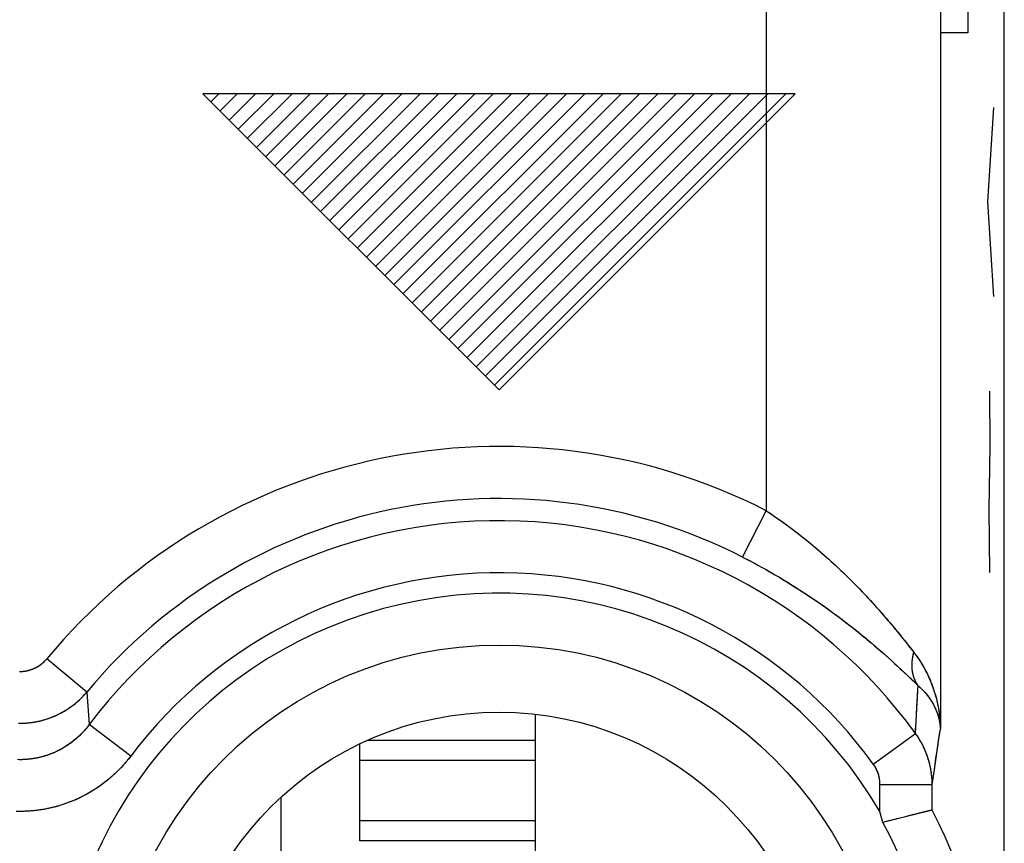
# Model space of a CAD drawing. Units: millimetres. Extents: x -22.4 to 22.4, y -24.5 to 24.5.
# Drawn here: x 16.7 to 22.4, y -0.3 to 4.4 of the extents above; entities that cross this region are included whole.
import ezdxf

# ---------------------------------------------------------------- set-up
doc = ezdxf.new("R2010")
doc.units = ezdxf.units.MM
doc.header["$LTSCALE"] = 16.335
doc.layers.get('0').update_dxf_attribs({"linetype": 'CONTINUOUS'})
for name, color, linetype in [('ASSI', 7, 'CONTINUOUS'), ('DRAFT', 7, 'CONTINUOUS'), ('RACCORDO', 7, 'CONTINUOUS')]:
    doc.layers.add(name, color=color, linetype=linetype)

msp = doc.modelspace()

# ---------------------------------------------------------------- linework, layer by layer
at = {"color": 250, "linetype": 'CONTINUOUS'}
for p, q in [((22.1902, 6.35), (22.1902, 4.35)), ((22.1902, 4.35), (22.0331, 4.35)), ((22.3372, 3.9214), (22.304, 3.3786)), ((22.304, 3.3786), (22.3372, 2.8357)), ((22.3143, 2.2929), (22.3166, 1.9762)), ((22.3166, 1.9762), (22.3119, 1.6143)), ((22.3119, 1.6143), (22.3143, 1.2524)), ((19.71, 0.1732), (18.7, 0.1732)), ((19.71, -0.1732), (18.7, -0.1732))]:
    msp.add_line(p, q, dxfattribs=at)
at = {"color": 7, "linetype": 'CONTINUOUS'}
for p, q in [((21.2, 4), (17.8, 4)), ((19.5, 2.3), (17.8, 4)), ((17.8458, 3.9542), (17.8915, 4)), ((17.8983, 3.9017), (17.9966, 4)), ((17.9508, 3.8492), (18.1016, 4)), ((18.0033, 3.7967), (18.2066, 4)), ((18.0558, 3.7442), (18.3116, 4)), ((18.1083, 3.6917), (18.4166, 4)), ((18.1608, 3.6392), (18.5216, 4)), ((18.2133, 3.5867), (18.6266, 4)), ((18.2658, 3.5342), (18.7316, 4)), ((18.3183, 3.4817), (18.8366, 4)), ((18.3708, 3.4292), (18.9416, 4)), ((18.4233, 3.3767), (19.0466, 4)), ((18.4758, 3.3242), (19.1516, 4)), ((18.5283, 3.2717), (19.2566, 4)), ((18.5808, 3.2192), (19.3616, 4)), ((18.6333, 3.1667), (19.4666, 4)), ((18.6858, 3.1142), (19.5716, 4)), ((18.7383, 3.0617), (19.6766, 4)), ((18.7908, 3.0092), (19.7816, 4)), ((18.8433, 2.9567), (19.8867, 4)), ((18.8958, 2.9042), (19.9917, 4)), ((18.9483, 2.8517), (20.0967, 4)), ((19.0008, 2.7992), (20.2017, 4)), ((19.0533, 2.7467), (20.3067, 4)), ((19.1058, 2.6942), (20.4117, 4)), ((19.1583, 2.6417), (20.5167, 4)), ((19.2108, 2.5892), (20.6217, 4)), ((19.2633, 2.5367), (20.7267, 4)), ((19.3158, 2.4842), (20.8317, 4)), ((19.3684, 2.4316), (20.9367, 4)), ((19.4209, 2.3791), (21.0417, 4)), ((19.4734, 2.3266), (21.1467, 4)), ((21.2, 4), (19.5, 2.3)), ((19.71, -1.3), (19.71, 0.438)), ((18.7445, 0.2887), (19.71, 0.2887)), ((18.7, -0.2887), (18.7, 0.268)), ((18.25, -2.7637), (18.25, -0.0363)), ((19.71, -0.2887), (18.7, -0.2887))]:
    msp.add_line(p, q, dxfattribs=at)
at = {"layer": 'ASSI', "color": 7, "linetype": 'CONTINUOUS'}
for p, q in [((22.4, -17.6717), (22.4, 17.6717)), ((21.9862, -0.1122), (21.9815, -0.1133)), ((21.9862, -0.1122), (21.9863, -0.1123)), ((21.6936, -0.1482), (21.6863, -0.121)), ((21.7602, -0.1685), (21.7467, -0.1719)), ((21.7709, -0.1658), (21.7602, -0.1685)), ((21.7815, -0.1631), (21.7709, -0.1658)), ((21.7919, -0.1604), (21.7815, -0.1631)), ((21.7996, -0.1585), (21.7919, -0.1604)), ((21.8098, -0.1559), (21.7996, -0.1585)), ((21.8173, -0.154), (21.8098, -0.1559)), ((21.8246, -0.1522), (21.8173, -0.154)), ((21.8319, -0.1504), (21.8246, -0.1522)), ((21.8391, -0.1486), (21.8319, -0.1504)), ((21.8438, -0.1474), (21.8391, -0.1486)), ((21.8507, -0.1456), (21.8438, -0.1474)), ((21.8575, -0.1439), (21.8507, -0.1456)), ((21.862, -0.1428), (21.8575, -0.1439)), ((21.8664, -0.1417), (21.862, -0.1428)), ((21.8729, -0.1401), (21.8664, -0.1417)), ((21.8772, -0.139), (21.8729, -0.1401)), ((21.8814, -0.138), (21.8772, -0.139)), ((21.8855, -0.137), (21.8814, -0.138)), ((21.8915, -0.1355), (21.8855, -0.137)), ((21.8955, -0.1345), (21.8915, -0.1355)), ((21.8993, -0.1335), (21.8955, -0.1345)), ((21.9031, -0.1326), (21.8993, -0.1335)), ((21.9069, -0.1317), (21.9031, -0.1326)), ((21.9105, -0.1308), (21.9069, -0.1317)), ((21.9193, -0.1286), (21.9158, -0.1295)), ((21.9227, -0.1278), (21.9193, -0.1286)), ((21.9308, -0.1258), (21.9276, -0.1266)), ((21.9384, -0.1239), (21.9354, -0.1246)), ((21.711, -0.1811), (21.7027, -0.1832)), ((21.7221, -0.1782), (21.711, -0.1811)), ((21.7358, -0.1747), (21.7221, -0.1782)), ((21.7467, -0.1719), (21.7358, -0.1747))]:
    msp.add_line(p, q, dxfattribs=at)
at = {"layer": 'ASSI', "color": 250, "linetype": 'CONTINUOUS'}
for p, q in [((22.0331, 10.3466), (22.0331, 0.3534)), ((21.0333, 9.0935), (21.0333, 1.6065)), ((20.8975, 1.3403), (21.0333, 1.6065)), ((21.0333, 1.6065), (21.0468, 1.5975)), ((21.0468, 1.5975), (21.0603, 1.5884)), ((21.0603, 1.5884), (21.0739, 1.5791)), ((21.0739, 1.5791), (21.0875, 1.5697)), ((21.0875, 1.5697), (21.1011, 1.5602)), ((21.1011, 1.5602), (21.1148, 1.5505)), ((21.1148, 1.5505), (21.1285, 1.5407)), ((21.1285, 1.5407), (21.1423, 1.5307)), ((21.1423, 1.5307), (21.1561, 1.5206)), ((21.1561, 1.5206), (21.1699, 1.5103)), ((21.1699, 1.5103), (21.1837, 1.5)), ((21.1837, 1.5), (21.1976, 1.4894)), ((21.1976, 1.4894), (21.2115, 1.4788)), ((21.2115, 1.4788), (21.2254, 1.4679)), ((21.2254, 1.4679), (21.2393, 1.457)), ((21.2393, 1.457), (21.2532, 1.4459)), ((21.2532, 1.4459), (21.2672, 1.4347)), ((21.2672, 1.4347), (21.2812, 1.4233)), ((21.2812, 1.4233), (21.2951, 1.4118)), ((21.2951, 1.4118), (21.3091, 1.4001)), ((21.3091, 1.4001), (21.323, 1.3884)), ((21.323, 1.3884), (21.337, 1.3764)), ((21.337, 1.3764), (21.3509, 1.3644)), ((21.3509, 1.3644), (21.3649, 1.3522)), ((20.8975, 1.3403), (20.9119, 1.3329)), ((20.9119, 1.3329), (20.9263, 1.3254)), ((20.9263, 1.3254), (20.9408, 1.3178)), ((20.9408, 1.3178), (20.9553, 1.3102)), ((20.9553, 1.3102), (20.9698, 1.3024)), ((20.9698, 1.3024), (20.9844, 1.2945)), ((21.3649, 1.3522), (21.3788, 1.34)), ((21.3788, 1.34), (21.3926, 1.3275)), ((21.3926, 1.3275), (21.4065, 1.315)), ((21.4065, 1.315), (21.4203, 1.3024)), ((21.4203, 1.3024), (21.4341, 1.2896)), ((20.9844, 1.2945), (20.999, 1.2866)), ((21.0209, 1.2745), (21.0355, 1.2663)), ((21.0355, 1.2663), (21.0501, 1.258)), ((21.0501, 1.258), (21.0648, 1.2496)), ((21.0648, 1.2496), (21.0795, 1.2411)), ((21.4341, 1.2896), (21.4478, 1.2768)), ((21.4478, 1.2768), (21.4615, 1.2638)), ((21.4615, 1.2638), (21.4751, 1.2508)), ((21.4751, 1.2508), (21.4887, 1.2377)), ((21.0795, 1.2411), (21.0942, 1.2325)), ((21.0942, 1.2325), (21.1089, 1.2239)), ((21.1089, 1.2239), (21.1236, 1.2151)), ((21.1236, 1.2151), (21.1383, 1.2062)), ((21.1383, 1.2062), (21.1531, 1.1973)), ((21.1531, 1.1973), (21.1678, 1.1882)), ((21.1678, 1.1882), (21.1826, 1.1791)), ((21.4887, 1.2377), (21.5022, 1.2245)), ((21.5022, 1.2245), (21.5156, 1.2113)), ((21.5156, 1.2113), (21.5289, 1.198)), ((21.5289, 1.198), (21.5421, 1.1846)), ((21.1826, 1.1791), (21.1973, 1.1698)), ((21.1973, 1.1698), (21.212, 1.1605)), ((21.212, 1.1605), (21.2268, 1.1511)), ((21.2268, 1.1511), (21.2415, 1.1415)), ((21.2415, 1.1415), (21.2562, 1.1319)), ((21.2562, 1.1319), (21.2709, 1.1222)), ((21.5421, 1.1846), (21.5552, 1.1712)), ((21.5552, 1.1712), (21.5682, 1.1578)), ((21.5682, 1.1578), (21.5811, 1.1444)), ((21.5811, 1.1444), (21.5938, 1.1309)), ((21.5938, 1.1309), (21.6065, 1.1175)), ((21.2709, 1.1222), (21.2856, 1.1124)), ((21.2856, 1.1124), (21.3002, 1.1026)), ((21.3002, 1.1026), (21.3149, 1.0926)), ((21.3149, 1.0926), (21.3295, 1.0826)), ((21.3295, 1.0826), (21.3441, 1.0724)), ((21.6065, 1.1175), (21.6189, 1.1041)), ((21.6189, 1.1041), (21.6313, 1.0907)), ((21.6313, 1.0907), (21.6434, 1.0774)), ((21.6434, 1.0774), (21.6554, 1.0641)), ((21.3441, 1.0724), (21.3586, 1.0623)), ((21.3586, 1.0623), (21.3731, 1.052)), ((21.3731, 1.052), (21.3876, 1.0417)), ((21.3876, 1.0417), (21.402, 1.0313)), ((21.402, 1.0313), (21.4163, 1.0208)), ((21.6554, 1.0641), (21.6672, 1.051)), ((21.6672, 1.051), (21.6789, 1.0379)), ((21.6789, 1.0379), (21.6903, 1.0249)), ((21.6903, 1.0249), (21.7015, 1.012)), ((21.4378, 1.005), (21.452, 0.9944)), ((21.452, 0.9944), (21.4661, 0.9837)), ((21.4661, 0.9837), (21.4802, 0.973)), ((21.4802, 0.973), (21.4942, 0.9623)), ((21.4942, 0.9623), (21.5081, 0.9515)), ((21.7015, 1.012), (21.7125, 0.9993)), ((21.7125, 0.9993), (21.7233, 0.9867)), ((21.7233, 0.9867), (21.7339, 0.9743)), ((21.7339, 0.9743), (21.7443, 0.9621)), ((21.7443, 0.9621), (21.7594, 0.944)), ((21.5081, 0.9515), (21.5219, 0.9407)), ((21.5219, 0.9407), (21.5356, 0.9299)), ((21.5356, 0.9299), (21.5492, 0.9191)), ((21.5492, 0.9191), (21.5627, 0.9082)), ((21.5627, 0.9082), (21.5761, 0.8974)), ((21.7594, 0.944), (21.7739, 0.9265)), ((21.7739, 0.9265), (21.788, 0.9094)), ((21.788, 0.9094), (21.8015, 0.8929)), ((21.5761, 0.8974), (21.5894, 0.8865)), ((21.5894, 0.8865), (21.6025, 0.8757)), ((21.6025, 0.8757), (21.6155, 0.8649)), ((21.6155, 0.8649), (21.6284, 0.8541)), ((21.6284, 0.8541), (21.6411, 0.8433)), ((21.8015, 0.8929), (21.8144, 0.8769)), ((21.8144, 0.8769), (21.8268, 0.8614)), ((21.8268, 0.8614), (21.8425, 0.8417)), ((21.6411, 0.8433), (21.6537, 0.8326)), ((21.6537, 0.8326), (21.6661, 0.822)), ((21.6661, 0.822), (21.6783, 0.8114)), ((21.6783, 0.8114), (21.6904, 0.8008)), ((21.6904, 0.8008), (21.7024, 0.7904)), ((21.8425, 0.8417), (21.8572, 0.8231)), ((21.8572, 0.8231), (21.8744, 0.8013)), ((21.8744, 0.8013), (21.8808, 0.793)), ((17.1332, 0.5648), (16.9033, 0.7557)), ((21.7024, 0.7904), (21.7199, 0.7748)), ((21.7199, 0.7748), (21.737, 0.7595)), ((21.737, 0.7595), (21.7537, 0.7445)), ((21.7537, 0.7445), (21.7699, 0.7297)), ((21.7699, 0.7297), (21.7856, 0.7152)), ((21.7856, 0.7152), (21.8009, 0.7011)), ((21.8009, 0.7011), (21.8157, 0.6873)), ((21.8157, 0.6873), (21.8346, 0.6696)), ((21.8346, 0.6696), (21.8526, 0.6525)), ((21.8526, 0.6525), (21.8697, 0.6361)), ((21.8697, 0.6361), (21.8901, 0.6166)), ((21.8901, 0.6166), (21.9054, 0.6018)), ((17.1332, 0.5648), (17.1474, 0.3781)), ((21.8997, 0.5068), (21.9019, 0.5444)), ((21.8956, 0.4335), (21.8976, 0.4699)), ((21.8976, 0.4699), (21.8997, 0.5068)), ((21.8919, 0.3621), (21.8937, 0.3976)), ((21.8937, 0.3976), (21.8956, 0.4335)), ((17.3858, 0.1979), (17.1474, 0.3781)), ((21.8903, 0.3272), (21.8919, 0.3621)), ((22.0243, 0.2955), (22.0331, 0.3534)), ((21.648, 0.1521), (21.8903, 0.3272)), ((22.0159, 0.2395), (22.0243, 0.2955)), ((22.0079, 0.1854), (22.0159, 0.2395)), ((22.0003, 0.1331), (22.0079, 0.1854)), ((21.9931, 0.0825), (22.0003, 0.1331)), ((21.9862, 0.0337), (21.9931, 0.0825)), ((21.6863, 0.0337), (21.9862, 0.0337)), ((21.6863, -0.121), (21.6863, 0.0337)), ((21.9862, -0.1122), (21.9862, 0.0337))]:
    msp.add_line(p, q, dxfattribs=at)
for points in [[(20.999, 1.2866), (21.0135, 1.2785), (21.0209, 1.2745)], [(21.4163, 1.0208), (21.4307, 1.0103), (21.4378, 1.005)], [(21.9054, 0.6018), (21.9042, 0.6035), (21.9031, 0.6051), (21.902, 0.6068), (21.9009, 0.6085), (21.8998, 0.6102), (21.8987, 0.612), (21.8976, 0.6137), (21.8966, 0.6155), (21.8956, 0.6173), (21.8946, 0.619), (21.8936, 0.6208), (21.8927, 0.6227), (21.8917, 0.6245), (21.8908, 0.6263), (21.8899, 0.6282), (21.889, 0.63), (21.8882, 0.6319), (21.8873, 0.6338), (21.8865, 0.6357), (21.8857, 0.6376), (21.8849, 0.6396), (21.8842, 0.6415), (21.8834, 0.6435), (21.8827, 0.6454), (21.882, 0.6474), (21.8813, 0.6494), (21.8807, 0.6514), (21.88, 0.6534), (21.8794, 0.6554), (21.8788, 0.6575), (21.8782, 0.6595), (21.8777, 0.6616), (21.8771, 0.6636), (21.8766, 0.6657), (21.8761, 0.6678), (21.8756, 0.6699), (21.8752, 0.672), (21.8747, 0.6741), (21.8743, 0.6762), (21.8739, 0.6784), (21.8736, 0.6805), (21.8732, 0.6827), (21.8729, 0.6848), (21.8726, 0.687), (21.8723, 0.6892), (21.872, 0.6914), (21.8718, 0.6936), (21.8715, 0.6958), (21.8713, 0.698), (21.8711, 0.7002), (21.871, 0.7024), (21.8708, 0.7046), (21.8707, 0.7069), (21.8706, 0.7091), (21.8705, 0.7114), (21.8705, 0.7136), (21.8704, 0.7159), (21.8704, 0.7182), (21.8704, 0.7205), (21.8704, 0.7227), (21.8705, 0.725), (21.8705, 0.7273), (21.8706, 0.7296), (21.8707, 0.7319), (21.8709, 0.7342), (21.871, 0.7365), (21.8712, 0.7389), (21.8714, 0.7412), (21.8716, 0.7435), (21.8718, 0.7458), (21.8721, 0.7482), (21.8723, 0.7505), (21.8726, 0.7529), (21.873, 0.7552), (21.8733, 0.7575), (21.8737, 0.7599), (21.874, 0.7623), (21.8744, 0.7646), (21.8749, 0.767), (21.8753, 0.7693), (21.8758, 0.7717), (21.8762, 0.7741), (21.8768, 0.7764), (21.8773, 0.7788), (21.8778, 0.7811), (21.8784, 0.7835), (21.879, 0.7859), (21.8796, 0.7883), (21.8802, 0.7906), (21.8808, 0.793)], [(21.8808, 0.793), (21.8843, 0.7886), (21.8877, 0.7841), (21.8911, 0.7796), (21.8944, 0.775), (21.8978, 0.7704), (21.9011, 0.7657), (21.9044, 0.761), (21.9076, 0.7563), (21.9108, 0.7515), (21.914, 0.7466), (21.9172, 0.7417), (21.9204, 0.7368), (21.9235, 0.7318), (21.9266, 0.7268), (21.9296, 0.7217), (21.9326, 0.7166), (21.9356, 0.7114), (21.9386, 0.7062), (21.9415, 0.701), (21.9444, 0.6957), (21.9472, 0.6903), (21.9501, 0.6849), (21.9528, 0.6795), (21.9556, 0.674), (21.9583, 0.6685), (21.9609, 0.6629), (21.9636, 0.6574), (21.9662, 0.6517), (21.9687, 0.646), (21.9712, 0.6403), (21.9737, 0.6346), (21.9761, 0.6288), (21.9785, 0.6229), (21.9808, 0.617), (21.9831, 0.6111), (21.9854, 0.6052), (21.9876, 0.5992), (21.9897, 0.5932), (21.9919, 0.5871), (21.9939, 0.5811), (21.9959, 0.5749), (21.9979, 0.5688), (21.9998, 0.5626), (22.0017, 0.5564), (22.0035, 0.5502), (22.0053, 0.5439), (22.007, 0.5376), (22.0087, 0.5313), (22.0103, 0.5249), (22.0119, 0.5185), (22.0134, 0.5121), (22.0149, 0.5057), (22.0163, 0.4992), (22.0176, 0.4928), (22.0189, 0.4863), (22.0202, 0.4798), (22.0214, 0.4732), (22.0225, 0.4667), (22.0236, 0.4601), (22.0246, 0.4535), (22.0256, 0.4469), (22.0265, 0.4403), (22.0273, 0.4337), (22.0281, 0.427), (22.0289, 0.4204), (22.0296, 0.4137), (22.0302, 0.407), (22.0308, 0.4003), (22.0313, 0.3936), (22.0317, 0.3869), (22.0321, 0.3802), (22.0325, 0.3735), (22.0328, 0.3668), (22.033, 0.3601), (22.0331, 0.3534)], [(16.748, 0.6835), (16.75, 0.6835), (16.752, 0.6835), (16.754, 0.6835), (16.756, 0.6836), (16.758, 0.6837), (16.76, 0.6837), (16.762, 0.6839), (16.764, 0.684), (16.766, 0.6841), (16.768, 0.6843), (16.77, 0.6845), (16.772, 0.6847), (16.774, 0.6849), (16.776, 0.6852), (16.7779, 0.6855), (16.7799, 0.6858), (16.7819, 0.6861), (16.7839, 0.6864), (16.7859, 0.6868), (16.7878, 0.6871), (16.7898, 0.6875), (16.7918, 0.6879), (16.7937, 0.6884), (16.7957, 0.6888), (16.7976, 0.6893), (16.7996, 0.6898), (16.8015, 0.6903), (16.8034, 0.6908), (16.8054, 0.6914), (16.8073, 0.692), (16.8092, 0.6925), (16.8111, 0.6931), (16.813, 0.6938), (16.8149, 0.6944), (16.8168, 0.6951), (16.8187, 0.6958), (16.8206, 0.6965), (16.8225, 0.6972), (16.8243, 0.6979), (16.8262, 0.6987), (16.828, 0.6995), (16.8299, 0.7003), (16.8317, 0.7011), (16.8335, 0.7019), (16.8354, 0.7028), (16.8372, 0.7037), (16.839, 0.7046), (16.8408, 0.7055), (16.8426, 0.7064), (16.8443, 0.7074), (16.8461, 0.7083), (16.8478, 0.7093), (16.8496, 0.7103), (16.8513, 0.7113), (16.8531, 0.7124), (16.8548, 0.7134), (16.8565, 0.7145), (16.8582, 0.7156), (16.8599, 0.7167), (16.8615, 0.7178), (16.8632, 0.7189), (16.8649, 0.7201), (16.8665, 0.7213), (16.8681, 0.7225), (16.8697, 0.7237), (16.8713, 0.7249), (16.8729, 0.7261), (16.8745, 0.7274), (16.8761, 0.7287), (16.8776, 0.7299), (16.8792, 0.7313), (16.8807, 0.7326), (16.8822, 0.7339), (16.8837, 0.7353), (16.8852, 0.7366), (16.8867, 0.738), (16.8882, 0.7394), (16.8896, 0.7408), (16.8911, 0.7422), (16.8925, 0.7437), (16.8939, 0.7451), (16.8953, 0.7466), (16.8966, 0.7481), (16.898, 0.7496), (16.8994, 0.7511), (16.9007, 0.7526), (16.902, 0.7542), (16.9033, 0.7557)], [(21.9019, 0.5444), (21.9042, 0.5825), (21.9054, 0.6018)], [(21.9054, 0.6018), (21.9088, 0.5988), (21.9122, 0.5958), (21.9155, 0.5928), (21.9188, 0.5897), (21.9221, 0.5866), (21.9253, 0.5834), (21.9286, 0.5802), (21.9317, 0.5769), (21.9349, 0.5737), (21.938, 0.5703), (21.9411, 0.567), (21.9441, 0.5636), (21.9471, 0.5602), (21.9501, 0.5567), (21.953, 0.5532), (21.9559, 0.5497), (21.9588, 0.5461), (21.9616, 0.5425), (21.9643, 0.5389), (21.9671, 0.5352), (21.9697, 0.5315), (21.9724, 0.5277), (21.975, 0.524), (21.9775, 0.5202), (21.98, 0.5163), (21.9825, 0.5124), (21.9849, 0.5085), (21.9872, 0.5046), (21.9895, 0.5006), (21.9918, 0.4967), (21.994, 0.4926), (21.9961, 0.4886), (21.9982, 0.4845), (22.0002, 0.4804), (22.0022, 0.4763), (22.0042, 0.4721), (22.006, 0.4679), (22.0078, 0.4637), (22.0096, 0.4595), (22.0113, 0.4553), (22.0129, 0.451), (22.0145, 0.4467), (22.016, 0.4424), (22.0175, 0.4381), (22.0189, 0.4337), (22.0202, 0.4294), (22.0215, 0.425), (22.0227, 0.4206), (22.0239, 0.4162), (22.025, 0.4117), (22.026, 0.4073), (22.0269, 0.4028), (22.0278, 0.3984), (22.0287, 0.3939), (22.0294, 0.3894), (22.0301, 0.3849), (22.0307, 0.3804), (22.0313, 0.3759), (22.0318, 0.3714), (22.0322, 0.3669), (22.0326, 0.3624), (22.0329, 0.3579), (22.0331, 0.3534)], [(17.0773, 0.5081), (17.0803, 0.5107), (17.0833, 0.5133), (17.0863, 0.516), (17.0892, 0.5187), (17.0921, 0.5214), (17.095, 0.5242), (17.0979, 0.5269), (17.1008, 0.5297), (17.1036, 0.5325), (17.1064, 0.5353), (17.1092, 0.5382), (17.112, 0.5411), (17.1147, 0.5439), (17.1174, 0.5469), (17.1201, 0.5498), (17.1228, 0.5528), (17.1254, 0.5557), (17.1281, 0.5587), (17.1307, 0.5618), (17.1332, 0.5648)], [(16.7479, 0.3863), (16.7519, 0.3863), (16.7559, 0.3863), (16.7599, 0.3864), (16.7639, 0.3865), (16.7679, 0.3866), (16.7719, 0.3867), (16.7758, 0.3869), (16.7798, 0.3872), (16.7838, 0.3874), (16.7878, 0.3877), (16.7917, 0.388), (16.7957, 0.3884), (16.7997, 0.3887), (16.8036, 0.3892), (16.8076, 0.3896), (16.8116, 0.3901), (16.8155, 0.3906), (16.8195, 0.3911), (16.8234, 0.3917), (16.8274, 0.3923), (16.8313, 0.3929), (16.8352, 0.3936), (16.8391, 0.3943), (16.8431, 0.395), (16.847, 0.3957), (16.8509, 0.3965), (16.8548, 0.3974), (16.8587, 0.3982), (16.8626, 0.3991), (16.8665, 0.4), (16.8703, 0.4009), (16.8742, 0.4019), (16.8781, 0.4029), (16.8819, 0.4039), (16.8857, 0.405), (16.8896, 0.4061), (16.8934, 0.4072), (16.8972, 0.4084), (16.901, 0.4096), (16.9048, 0.4108), (16.9086, 0.412), (16.9124, 0.4133), (16.9161, 0.4146), (16.9199, 0.416), (16.9237, 0.4173), (16.9274, 0.4187), (16.9311, 0.4202), (16.9348, 0.4216), (16.9385, 0.4231), (16.9422, 0.4246), (16.9459, 0.4262), (16.9495, 0.4277), (16.9532, 0.4293), (16.9568, 0.431), (16.9605, 0.4326), (16.9641, 0.4343), (16.9677, 0.436), (16.9713, 0.4378), (16.9748, 0.4396), (16.9784, 0.4414), (16.9819, 0.4432), (16.9854, 0.4451), (16.989, 0.447), (16.9925, 0.4489), (16.9959, 0.4508), (16.9994, 0.4528), (17.0028, 0.4548), (17.0063, 0.4568), (17.0097, 0.4589), (17.0131, 0.461), (17.0165, 0.4631), (17.0198, 0.4652), (17.0232, 0.4674), (17.0265, 0.4695), (17.0298, 0.4718), (17.0331, 0.474), (17.0364, 0.4763), (17.0397, 0.4786), (17.0429, 0.4809), (17.0462, 0.4832), (17.0494, 0.4856), (17.0525, 0.488), (17.0557, 0.4904), (17.0589, 0.4929), (17.062, 0.4953), (17.0651, 0.4978), (17.0682, 0.5004), (17.0712, 0.5029), (17.0743, 0.5055), (17.0773, 0.5081)], [(17.1474, 0.3781), (17.1449, 0.3748), (17.1424, 0.3716), (17.1399, 0.3684), (17.1374, 0.3652), (17.1348, 0.362), (17.1322, 0.3588), (17.1296, 0.3557), (17.127, 0.3526), (17.1244, 0.3495), (17.1217, 0.3464), (17.119, 0.3434), (17.1163, 0.3404), (17.1135, 0.3374), (17.1107, 0.3344), (17.108, 0.3314), (17.1051, 0.3285), (17.1023, 0.3256), (17.0994, 0.3227), (17.0966, 0.3199), (17.0937, 0.317), (17.0907, 0.3142), (17.0878, 0.3114), (17.0848, 0.3087), (17.0819, 0.3059), (17.0788, 0.3032), (17.0758, 0.3006), (17.0728, 0.2979), (17.0697, 0.2953), (17.0666, 0.2927), (17.0635, 0.2901), (17.0604, 0.2875), (17.0573, 0.285), (17.0541, 0.2825), (17.0509, 0.28), (17.0477, 0.2776), (17.0445, 0.2752), (17.0413, 0.2728), (17.038, 0.2704), (17.0347, 0.2681), (17.0314, 0.2658), (17.0281, 0.2635), (17.0248, 0.2612), (17.0215, 0.259), (17.0181, 0.2568), (17.0148, 0.2546), (17.0114, 0.2525), (17.008, 0.2504), (17.0046, 0.2483), (17.0011, 0.2462), (16.9977, 0.2442), (16.9942, 0.2422), (16.9907, 0.2402), (16.9872, 0.2383), (16.9837, 0.2364), (16.9802, 0.2345), (16.9767, 0.2326), (16.9731, 0.2308), (16.9696, 0.229), (16.966, 0.2272), (16.9624, 0.2255), (16.9588, 0.2238), (16.9552, 0.2221), (16.9516, 0.2204), (16.9479, 0.2188), (16.9443, 0.2172), (16.9406, 0.2157), (16.9369, 0.2141), (16.9333, 0.2126), (16.9296, 0.2112), (16.9259, 0.2097), (16.9222, 0.2083), (16.9184, 0.2069), (16.9147, 0.2056), (16.911, 0.2043), (16.9072, 0.203), (16.9034, 0.2017), (16.8997, 0.2005), (16.8959, 0.1993), (16.8921, 0.1981), (16.8883, 0.197), (16.8845, 0.1959), (16.8807, 0.1948), (16.8769, 0.1938), (16.873, 0.1928), (16.8692, 0.1918), (16.8654, 0.1908), (16.8615, 0.1899), (16.8576, 0.189), (16.8538, 0.1882), (16.8499, 0.1874), (16.846, 0.1866), (16.8422, 0.1858), (16.8383, 0.1851), (16.8344, 0.1844), (16.8305, 0.1837), (16.8266, 0.1831), (16.8227, 0.1825), (16.8188, 0.1819), (16.8149, 0.1814), (16.811, 0.1809), (16.807, 0.1804), (16.8031, 0.1799), (16.7992, 0.1795), (16.7953, 0.1791), (16.7913, 0.1788), (16.7874, 0.1785), (16.7835, 0.1782), (16.7795, 0.1779), (16.7756, 0.1777), (16.7716, 0.1775), (16.7677, 0.1774), (16.7637, 0.1772), (16.7598, 0.1771), (16.7559, 0.1771), (16.7519, 0.177), (16.748, 0.177)], [(21.9862, 0.0337), (21.9862, 0.0377), (21.9861, 0.0417), (21.9861, 0.0458), (21.9859, 0.0498), (21.9858, 0.0538), (21.9856, 0.0578), (21.9854, 0.0618), (21.9851, 0.0659), (21.9849, 0.0699), (21.9845, 0.0739), (21.9842, 0.0779), (21.9838, 0.0819), (21.9834, 0.0859), (21.983, 0.0899), (21.9825, 0.0939), (21.982, 0.0979), (21.9814, 0.1019), (21.9809, 0.1059), (21.9803, 0.1099), (21.9796, 0.1138), (21.979, 0.1178), (21.9783, 0.1218), (21.9775, 0.1257), (21.9768, 0.1297), (21.976, 0.1336), (21.9751, 0.1376), (21.9743, 0.1415), (21.9734, 0.1454), (21.9725, 0.1493), (21.9715, 0.1532), (21.9705, 0.1571), (21.9695, 0.161), (21.9685, 0.1649), (21.9674, 0.1688), (21.9663, 0.1727), (21.9651, 0.1765), (21.964, 0.1804), (21.9628, 0.1842), (21.9615, 0.1881), (21.9602, 0.1919), (21.959, 0.1957), (21.9576, 0.1995), (21.9563, 0.2033), (21.9549, 0.207), (21.9535, 0.2108), (21.952, 0.2146), (21.9505, 0.2183), (21.949, 0.222), (21.9475, 0.2258), (21.9459, 0.2295), (21.9443, 0.2332), (21.9427, 0.2368), (21.941, 0.2405), (21.9393, 0.2442), (21.9376, 0.2478), (21.9359, 0.2514), (21.9341, 0.255), (21.9323, 0.2586), (21.9304, 0.2622), (21.9286, 0.2658), (21.9267, 0.2693), (21.9248, 0.2729), (21.9228, 0.2764), (21.9208, 0.2799), (21.9188, 0.2834), (21.9168, 0.2868), (21.9147, 0.2903), (21.9127, 0.2937), (21.9105, 0.2972), (21.9084, 0.3006), (21.9062, 0.304), (21.904, 0.3073), (21.9018, 0.3107), (21.8995, 0.314), (21.8973, 0.3173), (21.895, 0.3206), (21.8926, 0.3239), (21.8903, 0.3272)], [(17.3858, 0.1979), (17.3823, 0.1933), (17.3788, 0.1888), (17.3752, 0.1843), (17.3717, 0.1798), (17.3681, 0.1753), (17.3644, 0.1708), (17.3607, 0.1664), (17.357, 0.162), (17.3533, 0.1576), (17.3495, 0.1533), (17.3457, 0.149), (17.3419, 0.1447), (17.338, 0.1404), (17.3341, 0.1362), (17.3302, 0.132), (17.3262, 0.1278), (17.3223, 0.1237), (17.3182, 0.1195), (17.3142, 0.1154), (17.3101, 0.1114), (17.306, 0.1074), (17.3019, 0.1034), (17.2978, 0.0994), (17.2936, 0.0954), (17.2894, 0.0915), (17.2851, 0.0877), (17.2809, 0.0838), (17.2766, 0.08), (17.2723, 0.0762), (17.2679, 0.0725), (17.2636, 0.0687), (17.2592, 0.0651), (17.2548, 0.0614), (17.2503, 0.0578), (17.2459, 0.0542), (17.2414, 0.0506), (17.2369, 0.0471), (17.2323, 0.0436), (17.2278, 0.0401), (17.2232, 0.0367), (17.2186, 0.0333), (17.2139, 0.03), (17.2093, 0.0266), (17.2046, 0.0233), (17.1999, 0.0201), (17.1951, 0.0169), (17.1904, 0.0137), (17.1856, 0.0105), (17.1808, 0.0074), (17.176, 0.0043), (17.1712, 0.0013), (17.1663, -0.0018), (17.1614, -0.0047), (17.1565, -0.0077), (17.1516, -0.0106), (17.1467, -0.0135), (17.1417, -0.0163), (17.1368, -0.0191), (17.1318, -0.0219), (17.1267, -0.0246), (17.1217, -0.0273), (17.1167, -0.0299), (17.1116, -0.0326), (17.1065, -0.0351), (17.1014, -0.0377), (17.0963, -0.0402), (17.0911, -0.0427), (17.086, -0.0451), (17.0808, -0.0475), (17.0756, -0.0499), (17.0704, -0.0522), (17.0652, -0.0545), (17.0599, -0.0567), (17.0547, -0.0589), (17.0494, -0.0611), (17.0441, -0.0632), (17.0388, -0.0653), (17.0335, -0.0674), (17.0282, -0.0694), (17.0228, -0.0714), (17.0175, -0.0733), (17.0121, -0.0752), (17.0067, -0.0771), (17.0013, -0.0789), (16.9959, -0.0807), (16.9905, -0.0824), (16.9851, -0.0841), (16.9797, -0.0858), (16.9742, -0.0874), (16.9687, -0.089), (16.9633, -0.0906), (16.9578, -0.0921), (16.9523, -0.0936), (16.9468, -0.095), (16.9413, -0.0964), (16.9357, -0.0977), (16.9302, -0.0991), (16.9247, -0.1003), (16.9191, -0.1016), (16.9136, -0.1028), (16.908, -0.1039), (16.9024, -0.105), (16.8968, -0.1061), (16.8912, -0.1071), (16.8857, -0.1081), (16.8801, -0.1091), (16.8744, -0.11), (16.8688, -0.1109), (16.8632, -0.1117), (16.8576, -0.1125), (16.8519, -0.1133), (16.8463, -0.114), (16.8407, -0.1146), (16.835, -0.1153), (16.8294, -0.1159), (16.8237, -0.1164), (16.8181, -0.1169), (16.8124, -0.1174), (16.8067, -0.1178), (16.8011, -0.1182), (16.7954, -0.1185), (16.7897, -0.1188), (16.7841, -0.1191), (16.7784, -0.1193), (16.7727, -0.1195), (16.767, -0.1197), (16.7613, -0.1198), (16.7557, -0.1198), (16.75, -0.1198), (16.7443, -0.1198)], [(21.6863, 0.0337), (21.6863, 0.0357), (21.6862, 0.0377), (21.6862, 0.0397), (21.6861, 0.0417), (21.686, 0.0437), (21.6859, 0.0458), (21.6858, 0.0478), (21.6856, 0.0498), (21.6855, 0.0518), (21.6853, 0.0538), (21.6851, 0.0558), (21.6848, 0.0578), (21.6846, 0.0598), (21.6843, 0.0618), (21.684, 0.0638), (21.6837, 0.0658), (21.6834, 0.0678), (21.683, 0.0697), (21.6827, 0.0717), (21.6823, 0.0737), (21.6819, 0.0757), (21.6815, 0.0776), (21.681, 0.0796), (21.6805, 0.0815), (21.6801, 0.0835), (21.6796, 0.0854), (21.679, 0.0874), (21.6785, 0.0893), (21.6779, 0.0913), (21.6774, 0.0932), (21.6768, 0.0951), (21.6761, 0.097), (21.6755, 0.0989), (21.6748, 0.1008), (21.6742, 0.1027), (21.6735, 0.1046), (21.6728, 0.1065), (21.672, 0.1083), (21.6713, 0.1102), (21.6705, 0.1121), (21.6697, 0.1139), (21.6689, 0.1157), (21.6681, 0.1176), (21.6673, 0.1194), (21.6664, 0.1212), (21.6655, 0.123), (21.6646, 0.1248), (21.6637, 0.1266), (21.6628, 0.1284), (21.6619, 0.1301), (21.6609, 0.1319), (21.6599, 0.1336), (21.6589, 0.1354), (21.6579, 0.1371), (21.6569, 0.1388), (21.6558, 0.1405), (21.6548, 0.1422), (21.6537, 0.1439), (21.6526, 0.1456), (21.6515, 0.1472), (21.6503, 0.1489), (21.6492, 0.1505), (21.648, 0.1521)]]:
    msp.add_lwpolyline(points, dxfattribs=at)
at = {"layer": 'ASSI', "color": 7, "linetype": 'CONTINUOUS'}
for points in [[(21.7027, -0.1832), (21.7009, -0.1761), (21.6936, -0.1482)], [(21.9158, -0.1295), (21.9141, -0.1299), (21.9105, -0.1308)], [(21.9276, -0.1266), (21.926, -0.127), (21.9227, -0.1278)], [(21.9354, -0.1246), (21.9339, -0.125), (21.9308, -0.1258)], [(21.9427, -0.1229), (21.9413, -0.1232), (21.9384, -0.1239)], [(21.9468, -0.1218), (21.9454, -0.1222), (21.9427, -0.1229)], [(21.9507, -0.1209), (21.9494, -0.1212), (21.9468, -0.1218)], [(21.9544, -0.12), (21.9532, -0.1203), (21.9507, -0.1209)], [(21.9591, -0.1188), (21.958, -0.1191), (21.9568, -0.1194), (21.9544, -0.12)], [(21.9634, -0.1178), (21.9624, -0.118), (21.9613, -0.1183), (21.9591, -0.1188)], [(21.9673, -0.1168), (21.9664, -0.117), (21.9654, -0.1173), (21.9634, -0.1178)], [(21.9709, -0.1159), (21.9701, -0.1161), (21.9692, -0.1164), (21.9673, -0.1168)], [(21.9749, -0.115), (21.9741, -0.1151), (21.9734, -0.1153), (21.9726, -0.1155), (21.9709, -0.1159)], [(21.9794, -0.1139), (21.9788, -0.114), (21.9782, -0.1141), (21.9776, -0.1143), (21.977, -0.1145), (21.9763, -0.1146), (21.9749, -0.115)], [(21.9815, -0.1133), (21.981, -0.1135), (21.9805, -0.1136), (21.9794, -0.1139)]]:
    msp.add_lwpolyline(points, dxfattribs=at)
at = {"layer": 'ASSI', "color": 250, "linetype": 'CONTINUOUS'}
msp.add_circle((19.5, -1.4), 2.2351, dxfattribs=at)
at = {"layer": 'ASSI', "color": 7, "linetype": 'CONTINUOUS'}
msp.add_circle((19.5, -1.4), 1.85, dxfattribs=at)
at = {"layer": 'ASSI', "color": 250, "linetype": 'CONTINUOUS'}
for radius, start, end in [(3.3749, 62.9787, 140.3015), (3.076, 62.9787, 140.3015), (2.949, 35.8511, 142.9183), (2.6501, 35.8512, 142.9183), (2.5329, 30.3274, 329.6726)]:
    msp.add_arc((19.5, -1.4), radius, start, end, dxfattribs=at)
at = {"layer": 'ASSI', "color": 7, "linetype": 'CONTINUOUS'}
for radius, start, end in [(2.8, 332.6192, 27.3808), (2.5164, 331.0838, 28.9162)]:
    msp.add_arc((19.5, -1.4), radius, start, end, dxfattribs=at)
at = {"layer": 'DRAFT', "color": 7, "linetype": 'CONTINUOUS'}
msp.add_circle((19.5, -1.4), 1.85, dxfattribs=at)
at = {"layer": 'RACCORDO', "color": 7, "linetype": 'CONTINUOUS'}
for p, q in [((22.4, -22.0413), (22.4, 22.0413)), ((21.9834, -0.1129), (21.9317, -0.1256)), ((21.9862, -0.1122), (21.9834, -0.1129)), ((21.9862, -0.1122), (21.9863, -0.1123)), ((21.6936, -0.1483), (21.6863, -0.121)), ((21.7873, -0.1616), (21.7027, -0.1832)), ((21.878, -0.1389), (21.7873, -0.1616)), ((21.8975, -0.134), (21.878, -0.1389)), ((21.9155, -0.1296), (21.8975, -0.134)), ((21.9317, -0.1256), (21.9155, -0.1296))]:
    msp.add_line(p, q, dxfattribs=at)
at = {"layer": 'RACCORDO', "color": 250, "linetype": 'CONTINUOUS'}
for p, q in [((22.0331, 10.3466), (22.0331, 0.3534)), ((21.0333, 9.0935), (21.0333, 1.6065)), ((20.8975, 1.3403), (21.0333, 1.6065)), ((17.1332, 0.5648), (16.9033, 0.7557)), ((21.8764, 0.6297), (21.9054, 0.6018)), ((17.1332, 0.5648), (17.1474, 0.3781)), ((21.8983, 0.4823), (21.901, 0.53)), ((21.8957, 0.4359), (21.8983, 0.4823)), ((21.8934, 0.3911), (21.8957, 0.4359)), ((17.3858, 0.1979), (17.1474, 0.3781)), ((21.8903, 0.3272), (21.8912, 0.348)), ((21.8912, 0.348), (21.8934, 0.3911)), ((22.0248, 0.2987), (22.0331, 0.3534)), ((21.648, 0.1521), (21.8903, 0.3272)), ((22.0164, 0.2431), (22.0248, 0.2987)), ((22.0082, 0.1872), (22.0164, 0.2431)), ((22.0004, 0.1334), (22.0082, 0.1872)), ((21.993, 0.0822), (22.0004, 0.1334)), ((21.9862, 0.0337), (21.993, 0.0822)), ((21.6863, 0.0337), (21.9862, 0.0337)), ((21.6863, -0.121), (21.6863, 0.0337)), ((21.9862, -0.1122), (21.9862, 0.0337))]:
    msp.add_line(p, q, dxfattribs=at)
for points in [[(21.0333, 1.6065), (21.056, 1.5913), (21.0787, 1.5758), (21.1015, 1.5599), (21.1244, 1.5436), (21.1473, 1.527), (21.1702, 1.5101), (21.1932, 1.4928), (21.2163, 1.4751), (21.2393, 1.457), (21.2624, 1.4386), (21.2854, 1.4198), (21.3085, 1.4006), (21.3315, 1.3811), (21.3545, 1.3613), (21.3775, 1.3411), (21.4003, 1.3206), (21.4231, 1.2998), (21.4458, 1.2787), (21.4683, 1.2574), (21.4907, 1.2358), (21.5128, 1.214), (21.5347, 1.1921), (21.5564, 1.17), (21.5777, 1.1479), (21.5988, 1.1257), (21.6195, 1.1035), (21.6398, 1.0813), (21.6598, 1.0593), (21.6794, 1.0373), (21.6984, 1.0156), (21.717, 0.9942), (21.735, 0.973), (21.7524, 0.9524), (21.7692, 0.9322), (21.7854, 0.9126), (21.8009, 0.8936), (21.8158, 0.8751), (21.83, 0.8573), (21.8437, 0.8402), (21.8567, 0.8238), (21.8691, 0.8081), (21.8808, 0.793)], [(20.8975, 1.3403), (20.9244, 1.3264), (20.9513, 1.3123), (20.9784, 1.2978), (21.0054, 1.283), (21.0326, 1.2679), (21.0598, 1.2525), (21.0871, 1.2367), (21.1144, 1.2206), (21.1417, 1.2042), (21.1691, 1.1874), (21.1965, 1.1703), (21.2238, 1.1529), (21.2511, 1.1352), (21.2784, 1.1172), (21.3057, 1.0989), (21.3328, 1.0803), (21.3599, 1.0614), (21.3868, 1.0422), (21.4136, 1.0228), (21.4401, 1.0032), (21.4665, 0.9835), (21.4925, 0.9636), (21.5183, 0.9435), (21.5437, 0.9235), (21.5687, 0.9033), (21.5934, 0.8832), (21.6176, 0.8631), (21.6414, 0.8431), (21.6647, 0.8232), (21.6874, 0.8035), (21.7095, 0.7841), (21.731, 0.7649), (21.7518, 0.7462), (21.7718, 0.7279), (21.7912, 0.7101), (21.8097, 0.6929), (21.8275, 0.6762), (21.8446, 0.6601), (21.8609, 0.6446), (21.8764, 0.6297)], [(21.9054, 0.6018), (21.9005, 0.609), (21.896, 0.6165), (21.8919, 0.6242), (21.8881, 0.6322), (21.8846, 0.6404), (21.8815, 0.6488), (21.8788, 0.6575), (21.8765, 0.6663), (21.8745, 0.6753), (21.8729, 0.6845), (21.8717, 0.6939), (21.8709, 0.7034), (21.8705, 0.713), (21.8704, 0.7227), (21.8708, 0.7326), (21.8715, 0.7425), (21.8726, 0.7525), (21.8741, 0.7626), (21.876, 0.7727), (21.8782, 0.7828), (21.8808, 0.793)], [(21.8808, 0.793), (21.893, 0.7769), (21.9049, 0.7603), (21.9164, 0.7431), (21.9275, 0.7252), (21.9382, 0.7068), (21.9485, 0.6879), (21.9584, 0.6684), (21.9677, 0.6483), (21.9765, 0.6278), (21.9848, 0.6067), (21.9925, 0.5852), (21.9996, 0.5633), (22.0061, 0.541), (22.0119, 0.5184), (22.0171, 0.4954), (22.0216, 0.4721), (22.0253, 0.4486), (22.0284, 0.4249), (22.0307, 0.4011), (22.0323, 0.3773), (22.0331, 0.3534)], [(16.7469, 0.6835), (16.7531, 0.6835), (16.7592, 0.6837), (16.7653, 0.6841), (16.7714, 0.6847), (16.7775, 0.6854), (16.7835, 0.6864), (16.7896, 0.6875), (16.7955, 0.6888), (16.8015, 0.6903), (16.8074, 0.692), (16.8132, 0.6938), (16.819, 0.6959), (16.8247, 0.6981), (16.8304, 0.7005), (16.8359, 0.7031), (16.8414, 0.7058), (16.8468, 0.7087), (16.8522, 0.7118), (16.8574, 0.7151), (16.8625, 0.7185), (16.8675, 0.722), (16.8724, 0.7257), (16.8772, 0.7296), (16.8819, 0.7336), (16.8864, 0.7378), (16.8909, 0.742), (16.8951, 0.7465), (16.8993, 0.751), (16.9033, 0.7557)], [(21.901, 0.53), (21.9039, 0.5778), (21.9054, 0.6018)], [(21.9054, 0.6018), (21.9154, 0.5928), (21.9252, 0.5835), (21.9347, 0.5738), (21.944, 0.5638), (21.9529, 0.5534), (21.9614, 0.5427), (21.9696, 0.5317), (21.9773, 0.5204), (21.9847, 0.5088), (21.9916, 0.4969), (21.9981, 0.4848), (22.004, 0.4724), (22.0095, 0.4598), (22.0144, 0.4469), (22.0188, 0.4339), (22.0227, 0.4207), (22.026, 0.4074), (22.0287, 0.3939), (22.0307, 0.3804), (22.0322, 0.3669), (22.0331, 0.3534)], [(16.7423, 0.3863), (16.7577, 0.3863), (16.773, 0.3868), (16.7883, 0.3877), (16.8035, 0.3891), (16.8187, 0.391), (16.8338, 0.3933), (16.8489, 0.3961), (16.8639, 0.3994), (16.8787, 0.4031), (16.8935, 0.4073), (16.9081, 0.4119), (16.9225, 0.4169), (16.9368, 0.4224), (16.9509, 0.4283), (16.9649, 0.4347), (16.9786, 0.4415), (16.9921, 0.4487), (17.0054, 0.4563), (17.0185, 0.4643), (17.0313, 0.4727), (17.0438, 0.4815), (17.0561, 0.4907), (17.068, 0.5002), (17.0797, 0.5102), (17.0911, 0.5204), (17.1021, 0.531), (17.1128, 0.542), (17.1232, 0.5532), (17.1332, 0.5648)], [(17.1474, 0.3781), (17.1388, 0.3669), (17.1299, 0.356), (17.1207, 0.3453), (17.1112, 0.3349), (17.1014, 0.3247), (17.0913, 0.3148), (17.081, 0.3052), (17.0704, 0.2959), (17.0595, 0.2868), (17.0484, 0.2781), (17.0371, 0.2698), (17.0256, 0.2617), (17.0138, 0.254), (17.0019, 0.2467), (16.9897, 0.2397), (16.9774, 0.233), (16.965, 0.2267), (16.9523, 0.2208), (16.9396, 0.2152), (16.9266, 0.21), (16.9135, 0.2052), (16.9004, 0.2007), (16.887, 0.1966), (16.8736, 0.1929), (16.8601, 0.1896), (16.8465, 0.1867), (16.8328, 0.1841), (16.8191, 0.1819), (16.8053, 0.1802), (16.7915, 0.1788), (16.7777, 0.1778), (16.7638, 0.1772), (16.7499, 0.177), (16.7361, 0.1772)], [(21.9862, 0.0337), (21.986, 0.0486), (21.9853, 0.0636), (21.9841, 0.0785), (21.9826, 0.0933), (21.9805, 0.1081), (21.9781, 0.1229), (21.9751, 0.1375), (21.9718, 0.1521), (21.968, 0.1666), (21.9638, 0.1809), (21.9591, 0.1951), (21.9541, 0.2092), (21.9486, 0.2231), (21.9427, 0.2368), (21.9364, 0.2504), (21.9297, 0.2637), (21.9225, 0.2769), (21.915, 0.2898), (21.9072, 0.3025), (21.8989, 0.315), (21.8903, 0.3272)], [(17.3858, 0.1979), (17.3721, 0.1802), (17.3579, 0.163), (17.3432, 0.1461), (17.328, 0.1296), (17.3123, 0.1135), (17.2962, 0.0979), (17.2796, 0.0827), (17.2626, 0.0679), (17.2453, 0.0537), (17.2275, 0.04), (17.2094, 0.0267), (17.1909, 0.014), (17.1721, 0.0019), (17.153, -0.0098), (17.1336, -0.0208), (17.1139, -0.0313), (17.094, -0.0413), (17.0738, -0.0507), (17.0533, -0.0595), (17.0326, -0.0677), (17.0117, -0.0754), (16.9906, -0.0824), (16.9693, -0.0889), (16.9478, -0.0947), (16.9262, -0.1), (16.9044, -0.1046), (16.8826, -0.1087), (16.8606, -0.1121), (16.8386, -0.1149), (16.8165, -0.117), (16.7943, -0.1186), (16.7721, -0.1195), (16.7499, -0.1198), (16.7277, -0.1195)], [(21.6863, 0.0337), (21.6862, 0.0397), (21.6859, 0.0458), (21.6855, 0.0518), (21.6848, 0.0578), (21.684, 0.0637), (21.6831, 0.0697), (21.6819, 0.0756), (21.6806, 0.0815), (21.6791, 0.0873), (21.6774, 0.0931), (21.6755, 0.0988), (21.6735, 0.1045), (21.6713, 0.1101), (21.669, 0.1157), (21.6664, 0.1211), (21.6638, 0.1265), (21.6609, 0.1318), (21.6579, 0.1371), (21.6548, 0.1422), (21.6515, 0.1472), (21.648, 0.1521)]]:
    msp.add_lwpolyline(points, dxfattribs=at)
at = {"layer": 'RACCORDO', "color": 7, "linetype": 'CONTINUOUS'}
msp.add_lwpolyline([(21.7027, -0.1832), (21.7009, -0.1762), (21.6936, -0.1483)], dxfattribs=at)
at = {"layer": 'RACCORDO', "color": 250, "linetype": 'CONTINUOUS'}
msp.add_circle((19.5, -1.4), 2.2351, dxfattribs=at)
for radius, start, end in [(3.3749, 62.9787, 140.3015), (3.076, 62.9787, 140.3015), (2.949, 35.8511, 142.9183), (2.6501, 35.8512, 142.9183), (2.5329, 30.3274, 329.6726)]:
    msp.add_arc((19.5, -1.4), radius, start, end, dxfattribs=at)
at = {"layer": 'RACCORDO', "color": 7, "linetype": 'CONTINUOUS'}
for radius, start, end in [(2.8, 332.6192, 27.3808), (2.5164, 331.0838, 28.9162)]:
    msp.add_arc((19.5, -1.4), radius, start, end, dxfattribs=at)

doc.saveas('drawing.dxf')
